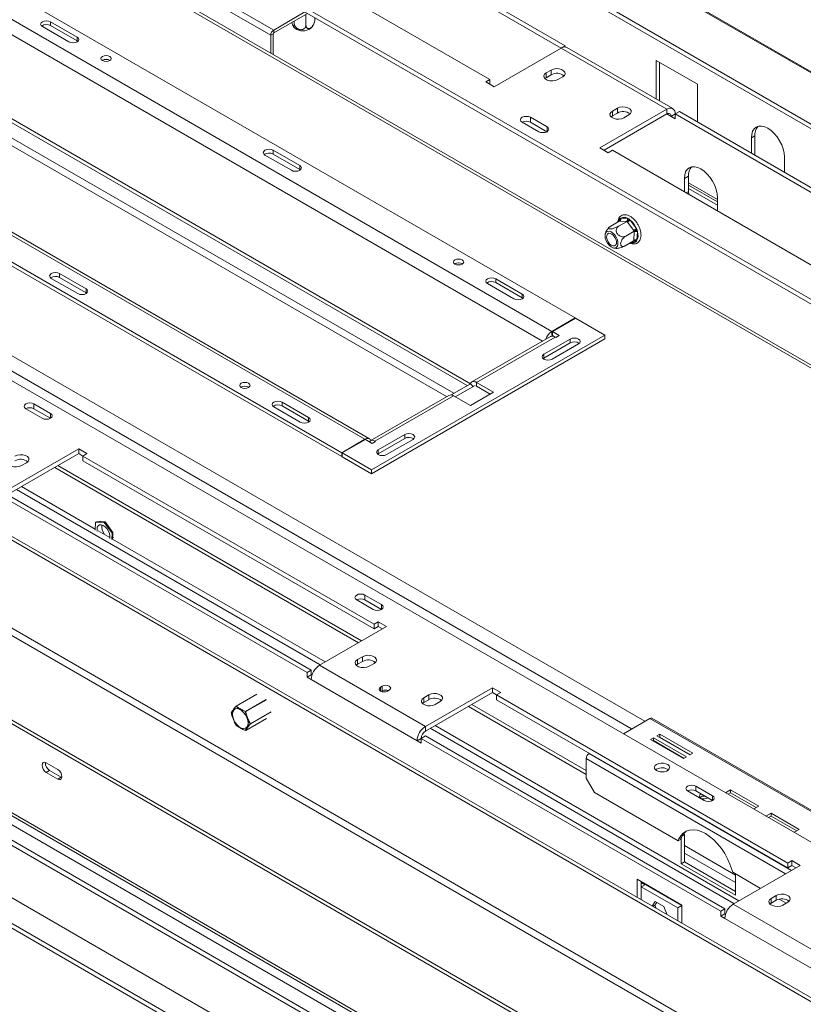
# Paper-space layout 'Sheet2' of a CAD drawing. Units: millimetres. Extents: x 87 to 3616, y 151 to 3127.
# Drawn here: x 791 to 1125, y 1142 to 1563 of the extents above; entities that cross this region are included whole.
import ezdxf

# ---------------------------------------------------------------- set-up
doc = ezdxf.new("R2010")
doc.units = ezdxf.units.MM

psp = doc.layouts.new('Sheet2')

# ---------------------------------------------------------------- linework, layer by layer
at = {"color": 7, "linetype": 'Continuous', "lineweight": 15, "ltscale": 15}
for p, q in [((702.88, 1786.24), (2154.16, 948.43)), ((2154.9, 948.44), (703.93, 1786.06)), ((2134.87, 935.72), (669.73, 1781.52)), ((2135.23, 937.51), (670.1, 1783.31)), ((1241.75, 1350.36), (633.89, 1701.26)), ((1296.68, 1346.68), (796.77, 1635.27)), ((1290.96, 1347.95), (796.77, 1633.23)), ((894, 1624.86), (1021.99, 1550.98)), ((895.77, 1625.89), (1023.75, 1552)), ((867.13, 1609.35), (991.58, 1537.51)), ((897.92, 1556.47), (815.16, 1604.25)), ((899.2, 1558.67), (816.43, 1606.45)), ((1027.99, 1435.67), (786.17, 1575.26)), ((1018.09, 1429.95), (776.27, 1569.55)), ((899.2, 1558.67), (912.56, 1566.39)), ((899.2, 1557.45), (913.62, 1565.78)), ((912.98, 1565.03), (912.98, 1560.86)), ((273.09, 1560.74), (1762.96, 700.65)), ((815.2, 1555.69), (803.89, 1562.22)), ((803.89, 1560.59), (803.89, 1562.22)), ((907.92, 1562.49), (907.92, 1561.68)), ((916.74, 1563.98), (916.74, 1562.98)), ((271.67, 1559.92), (1761.55, 699.84)), ((811.66, 1553.65), (800.35, 1560.18)), ((815.2, 1554.06), (803.89, 1560.59)), ((898.98, 1557.08), (897.92, 1556.47)), ((898.98, 1548.23), (898.98, 1557.08)), ((899.2, 1557.45), (899.2, 1558.67)), ((815.2, 1554.06), (815.2, 1555.69)), ((815.2, 1554.06), (815.49, 1553.85)), ((897.92, 1548.84), (897.92, 1556.47)), ((1801.92, 754.98), (424.48, 1550.16)), ((1803.34, 755.8), (425.89, 1550.98)), ((993.35, 1534.45), (1021.99, 1550.98)), ((1067.24, 1524.86), (1021.99, 1550.98)), ((1022.03, 1551.01), (1023.75, 1552)), ((1023.75, 1552), (1023.75, 1551.45)), ((1069.74, 1525.1), (1024.49, 1551.23)), ((826.02, 1545.77), (825.89, 1545.69)), ((1062.64, 1545.71), (1080.32, 1535.51)), ((1062.64, 1529.2), (1062.64, 1545.71)), ((1064.06, 1544.9), (1064.06, 1528.38)), ((1017.74, 1541.59), (1015.62, 1540.37)), ((1015.62, 1538.33), (1015.62, 1540.37)), ((1017.74, 1539.55), (1017.74, 1541.59)), ((991.58, 1537.51), (989.81, 1536.49)), ((989.81, 1536.49), (993.35, 1534.45)), ((991.58, 1535.47), (991.58, 1537.51)), ((1015.62, 1538.33), (1015.08, 1537.92)), ((1017.74, 1539.55), (1015.62, 1538.33)), ((1020.57, 1537.51), (1022.69, 1538.73)), ((1080.32, 1535.51), (1080.32, 1519.34)), ((770.61, 1528.73), (981.88, 1406.76)), ((772.02, 1529.54), (983.3, 1407.58)), ((938.19, 1383.82), (696.37, 1523.42)), ((940.19, 1384.02), (698.37, 1523.62)), ((1067.24, 1524.86), (1038.6, 1508.32)), ((1046.03, 1525.26), (1043.91, 1524.04)), ((1043.91, 1522), (1043.91, 1524.04)), ((1046.03, 1523.22), (1043.91, 1522)), ((1046.03, 1523.22), (1046.03, 1525.26)), ((1067.24, 1524.86), (1067.24, 1522.81)), ((1070.87, 1522.87), (1070.77, 1522.92)), ((1070.78, 1522.81), (1072.54, 1523.83)), ((1072.54, 1523.83), (1200.53, 1449.95)), ((595.95, 1519.34), (1719.55, 870.71)), ((1005.37, 1519.34), (1012.44, 1515.26)), ((1015.98, 1517.3), (1008.9, 1521.39)), ((1008.9, 1519.34), (1008.9, 1521.39)), ((1015.97, 1515.26), (1008.9, 1519.34)), ((1067.24, 1522.81), (1040.37, 1507.3)), ((1043.91, 1522), (1043.36, 1521.59)), ((1048.86, 1521.18), (1050.98, 1522.41)), ((1070.78, 1522.81), (1069.01, 1521.79)), ((1070.78, 1520.77), (1069.01, 1521.79)), ((1070.78, 1520.77), (1070.78, 1522.81)), ((1070.78, 1522.81), (1198.76, 1448.93)), ((1805.46, 715.38), (420.94, 1514.64)), ((686.47, 1517.71), (928.29, 1378.11)), ((686.47, 1516.07), (928.29, 1376.48)), ((419.53, 1512.19), (1804.05, 712.93)), ((1103.3, 1512.6), (1104.72, 1513.42)), ((1103.3, 1512.6), (1103.3, 1506.08)), ((1104.72, 1505.26), (1104.72, 1513.42)), ((278.82, 1506.08), (1718.49, 674.97)), ((898.98, 1507.32), (910.3, 1500.79)), ((898.98, 1505.69), (898.98, 1507.32)), ((1038.6, 1508.32), (1042.14, 1506.28)), ((1042.14, 1506.28), (1043.91, 1507.3)), ((1043.91, 1507.3), (1168.36, 1435.46)), ((276.91, 1504.97), (1716.58, 673.87)), ((304.56, 1502.97), (1728.67, 680.85)), ((895.45, 1505.28), (906.76, 1498.75)), ((898.98, 1505.69), (910.3, 1499.16)), ((1117.45, 1497.91), (1117.45, 1504.44)), ((307.38, 1499.99), (1727.5, 680.17)), ((910.3, 1499.16), (910.3, 1500.79)), ((910.59, 1498.95), (910.3, 1499.16)), ((1081.67, 1499.38), (1081.8, 1499.3)), ((1074.67, 1495.26), (1076.43, 1496.28)), ((1074.67, 1489.55), (1074.67, 1495.26)), ((1076.43, 1489.74), (1076.43, 1496.28)), ((1076.43, 1492.4), (1088.81, 1485.26)), ((1076.43, 1490.97), (1088.81, 1483.82)), ((1076.51, 1488.48), (1076.43, 1489.74)), ((323.36, 1486.89), (1724.14, 678.23)), ((1088.81, 1487.09), (1088.81, 1481.38)), ((1046.84, 1476.99), (1043.23, 1474.9)), ((1050.19, 1476.93), (1046.58, 1474.85)), ((1046.82, 1477.59), (1047.02, 1478.14)), ((1047.06, 1476.98), (1046.84, 1476.99)), ((1047.02, 1478.14), (1047.46, 1478.3)), ((1049.96, 1476.93), (1047.06, 1476.98)), ((1047.46, 1478.3), (1050.36, 1478.26)), ((1050.19, 1476.93), (1049.96, 1476.93)), ((1050.39, 1476.65), (1050.19, 1476.93)), ((1050.36, 1478.26), (1050.95, 1478.07)), ((1053.05, 1473.03), (1050.39, 1476.65)), ((1050.95, 1478.07), (1051.49, 1477.51)), ((1051.49, 1477.51), (1054.16, 1473.88)), ((1042.53, 1474.4), (1042.18, 1474.05)), ((1053.26, 1472.75), (1049.65, 1470.67)), ((1053.01, 1468.9), (1053.24, 1472.48)), ((1053.26, 1472.75), (1053.05, 1473.03)), ((1053.24, 1472.48), (1053.26, 1472.75)), ((1054.16, 1473.88), (1054.57, 1473.16)), ((1054.65, 1472.42), (1054.42, 1468.84)), ((1054.57, 1473.16), (1054.65, 1472.42)), ((296.35, 1471.29), (1697.13, 662.64)), ((1053, 1468.63), (1049.39, 1466.54)), ((1053, 1468.63), (1053.01, 1468.9)), ((1054.25, 1468.31), (1053.79, 1468.12)), ((1054.42, 1468.84), (1054.25, 1468.31)), ((976.62, 1458.83), (976.49, 1458.75)), ((307.45, 1454.02), (1687.73, 657.21)), ((307.45, 1451.98), (1687.73, 655.17)), ((815.48, 1446.05), (804.16, 1452.58)), ((819.01, 1448.09), (807.7, 1454.62)), ((807.7, 1452.99), (807.7, 1454.62)), ((819.01, 1446.46), (807.7, 1452.99)), ((994.08, 1452.42), (1005.4, 1445.89)), ((994.08, 1450.79), (994.08, 1452.42)), ((819.01, 1446.46), (819.01, 1448.09)), ((990.55, 1450.38), (1001.86, 1443.85)), ((994.08, 1450.79), (1005.4, 1444.26)), ((819.3, 1446.25), (819.01, 1446.46)), ((1005.4, 1444.26), (1005.4, 1445.89)), ((1005.69, 1444.05), (1005.4, 1444.26)), ((1018.09, 1429.95), (1027.99, 1435.67)), ((1028.2, 1435.54), (1018.3, 1429.83)), ((1027.99, 1435.67), (1027.99, 1435.42)), ((1040.72, 1428.31), (1028.2, 1435.54)), ((941.02, 1370.76), (1040.72, 1428.31)), ((941.02, 1369.12), (1040.72, 1426.68)), ((1017.51, 1427.7), (983.92, 1408.31)), ((1019.51, 1427.5), (985.92, 1408.11)), ((1014.6, 1420.13), (1025.91, 1426.66)), ((1017.64, 1427.76), (1017.38, 1427.91)), ((1018.09, 1428.32), (1018.09, 1429.95)), ((1018.09, 1428.32), (1018.3, 1428.44)), ((1018.3, 1429.83), (1021.14, 1428.19)), ((1018.3, 1428.2), (1018.3, 1429.83)), ((1018.3, 1428.2), (1019.47, 1427.52)), ((1019.72, 1427.37), (1019.51, 1427.5)), ((1021.14, 1428.19), (1019.72, 1427.37)), ((1025.91, 1425.03), (1025.91, 1426.66)), ((1040.72, 1426.68), (1040.72, 1428.31)), ((1014.6, 1418.5), (1025.91, 1425.03)), ((1018.13, 1418.09), (1029.45, 1424.62)), ((1014.6, 1418.5), (1014.3, 1418.29)), ((1014.6, 1418.5), (1014.6, 1420.13)), ((974.96, 1402.77), (983.3, 1407.58)), ((976.73, 1401.98), (985.22, 1406.88)), ((983.3, 1407.58), (984.41, 1406.42)), ((993.14, 1403.94), (985.92, 1408.11)), ((985.92, 1408.11), (985.92, 1406.47)), ((991.72, 1403.13), (985.92, 1406.47)), ((974.02, 1402.59), (940.44, 1383.2)), ((976.02, 1402.39), (942.44, 1383)), ((983.24, 1398.23), (976.02, 1402.39)), ((983.24, 1398.23), (993.14, 1403.94)), ((793.24, 1396.88), (800.31, 1392.8)), ((803.84, 1394.84), (796.77, 1398.92)), ((796.77, 1396.88), (796.77, 1398.92)), ((803.84, 1392.8), (796.77, 1396.88)), ((910.57, 1391.15), (899.26, 1397.68)), ((914.11, 1393.19), (902.8, 1399.72)), ((902.8, 1398.09), (902.8, 1399.72)), ((914.11, 1391.56), (902.8, 1398.09)), ((914.11, 1391.56), (914.11, 1393.19)), ((914.4, 1391.35), (914.11, 1391.56)), ((943.89, 1379.31), (955.2, 1385.84)), ((943.89, 1377.68), (955.2, 1384.21)), ((955.2, 1384.21), (955.2, 1385.84)), ((928.29, 1378.11), (938.19, 1383.82)), ((938.4, 1383.7), (928.5, 1377.99)), ((941.23, 1382.06), (938.4, 1383.7)), ((942.65, 1382.88), (941.23, 1382.06)), ((942.44, 1383), (942.65, 1382.88)), ((947.42, 1377.27), (958.73, 1383.8)), ((815.86, 1379.74), (787.23, 1363.21)), ((815.86, 1377.7), (787.23, 1361.17)), ((819.4, 1377.7), (815.86, 1379.74)), ((815.86, 1377.7), (815.86, 1379.74)), ((817.63, 1376.68), (815.86, 1377.7)), ((817.63, 1376.68), (819.4, 1377.7)), ((942.08, 1304.83), (817.63, 1376.68)), ((817.63, 1374.64), (817.63, 1376.68)), ((928.29, 1378.11), (928.29, 1376.48)), ((928.29, 1376.48), (928.5, 1376.6)), ((928.5, 1377.99), (941.02, 1370.76)), ((928.5, 1376.35), (928.5, 1377.99)), ((928.5, 1376.35), (941.02, 1369.12)), ((943.89, 1377.68), (943.59, 1377.47)), ((943.89, 1377.68), (943.89, 1379.31)), ((791.47, 1372.6), (793.59, 1373.82)), ((805.61, 1371.78), (935.36, 1296.87)), ((936.78, 1297.69), (807.02, 1372.59)), ((942.08, 1302.79), (817.63, 1374.64)), ((941.02, 1369.12), (941.02, 1370.76)), ((822.9, 1345.46), (791.47, 1363.61)), ((915.21, 1285.24), (787.23, 1359.12)), ((919.1, 1287.48), (789.34, 1362.39)), ((913.44, 1284.22), (785.46, 1358.1)), ((823.09, 1348.41), (822.88, 1345.07)), ((823.09, 1348.41), (823.44, 1348.61)), ((826.76, 1348.35), (823.09, 1348.41)), ((827.12, 1348.55), (823.44, 1348.61)), ((824.81, 1348.59), (824.97, 1348.8)), ((824.97, 1348.8), (825.36, 1348.58)), ((826.76, 1348.35), (827.12, 1348.55)), ((830.14, 1343.75), (826.76, 1348.35)), ((830.5, 1343.96), (827.12, 1348.55)), ((828.38, 1346.83), (828.68, 1346.66)), ((828.68, 1346.66), (828.88, 1346.16)), ((829.21, 1341.83), (824.16, 1344.74)), ((829.96, 1340.98), (830.14, 1343.75)), ((830.14, 1343.75), (830.5, 1343.96)), ((830.32, 1341.18), (830.5, 1343.96)), ((830.39, 1342.26), (830.54, 1341.87)), ((921.22, 1288.71), (830.32, 1341.18)), ((830.54, 1341.87), (830.34, 1341.59)), ((945.26, 1313.2), (938.19, 1317.28)), ((938.19, 1315.24), (938.19, 1317.28)), ((934.66, 1315.24), (941.73, 1311.16)), ((945.26, 1311.16), (938.19, 1315.24)), ((943.85, 1305.85), (942.08, 1304.83)), ((942.08, 1304.83), (942.08, 1302.79)), ((947.39, 1303.81), (943.85, 1305.85)), ((943.85, 1303.81), (943.85, 1305.85)), ((918.75, 1287.28), (947.39, 1303.81)), ((943.85, 1303.81), (942.08, 1302.79)), ((945.62, 1302.79), (943.85, 1303.81)), ((918.75, 1287.28), (964, 1261.16)), ((935.01, 1287.69), (934.47, 1287.28)), ((937.13, 1290.95), (935.01, 1289.73)), ((935.01, 1287.69), (935.01, 1289.73)), ((937.13, 1288.91), (935.01, 1287.69)), ((937.13, 1288.91), (937.13, 1290.95)), ((939.96, 1286.87), (942.08, 1288.1)), ((915.21, 1285.24), (913.44, 1284.22)), ((913.44, 1282.18), (913.44, 1284.22)), ((915.21, 1283.2), (913.44, 1282.18)), ((915.21, 1283.2), (915.21, 1285.24)), ((915.53, 1283.02), (915.21, 1283.2)), ((913.44, 1282.18), (915.21, 1281.16)), ((915.21, 1281.16), (960.47, 1255.03)), ((891.95, 1274.97), (883.12, 1269.87)), ((945.59, 1278.37), (944.89, 1277.96)), ((945.59, 1276.33), (945.2, 1276.1)), ((945.59, 1276.33), (945.59, 1278.37)), ((947.86, 1276.25), (948.56, 1276.65)), ((992.64, 1277.69), (964, 1261.16)), ((992.64, 1275.65), (964, 1259.11)), ((996.18, 1275.65), (992.64, 1277.69)), ((992.64, 1275.65), (992.64, 1277.69)), ((994.41, 1274.63), (992.64, 1275.65)), ((994.41, 1274.63), (996.18, 1275.65)), ((963.3, 1271.36), (962.75, 1270.95)), ((965.42, 1274.63), (963.3, 1273.4)), ((963.3, 1271.36), (963.3, 1273.4)), ((965.42, 1272.58), (963.3, 1271.36)), ((965.42, 1272.58), (965.42, 1274.63)), ((968.25, 1270.54), (970.37, 1271.77)), ((1032.7, 1242.31), (983.8, 1270.54)), ((1118.86, 1202.78), (994.41, 1274.63)), ((994.41, 1272.58), (994.41, 1274.63)), ((1118.86, 1200.74), (994.41, 1272.58)), ((982.39, 1269.73), (1032.7, 1240.68)), ((887.22, 1259.39), (896.05, 1264.48)), ((1059.92, 1264.56), (1048.61, 1258.03)), ((1059.92, 1264.56), (1142.69, 1216.78)), ((1143.59, 1216.87), (1060.82, 1264.65)), ((883.09, 1261.73), (883.09, 1261.72)), ((964, 1261.16), (964, 1259.11)), ((1095.87, 1185.43), (966.12, 1260.34)), ((1098, 1186.66), (968.24, 1261.56)), ((1064.16, 1257.84), (1062.89, 1257.11)), ((1078.31, 1249.68), (1064.16, 1257.84)), ((1064.16, 1256.62), (1064.16, 1257.84)), ((962.24, 1256.05), (960.47, 1255.03)), ((960.47, 1255.03), (962.24, 1254.01)), ((964, 1257.07), (962.24, 1256.05)), ((962.24, 1256.05), (962.24, 1254.01)), ((1090.22, 1182.17), (962.24, 1256.05)), ((1091.99, 1183.19), (964, 1257.07)), ((1061.48, 1256.29), (1060.2, 1255.56)), ((1060.2, 1255.56), (1074.35, 1247.39)), ((1061.48, 1255.07), (1061.26, 1254.95)), ((1075.62, 1248.13), (1061.48, 1256.29)), ((1061.48, 1255.07), (1061.48, 1256.29)), ((1074.56, 1247.52), (1061.48, 1255.07)), ((1062.89, 1257.11), (1077.03, 1248.95)), ((1064.16, 1256.62), (1063.95, 1256.5)), ((1077.24, 1249.07), (1064.16, 1256.62)), ((1034.11, 1249.66), (1033.97, 1249.58)), ((1077.03, 1248.95), (1078.31, 1249.68)), ((806.95, 1242.75), (802, 1245.6)), ((1032.7, 1247.38), (1032.7, 1239.05)), ((1074.35, 1247.39), (1075.62, 1248.13)), ((803.42, 1242.34), (802, 1241.52)), ((802, 1241.52), (806.95, 1238.66)), ((803.42, 1242.34), (808.37, 1239.48)), ((1062.82, 1242.89), (1062.39, 1242.58)), ((808.37, 1239.48), (806.95, 1238.66)), ((808.37, 1239.48), (808.69, 1239.33)), ((1032.7, 1239.05), (1036.23, 1232.93)), ((1036.23, 1232.93), (1071.98, 1212.29)), ((1076.08, 1233.6), (1083.15, 1229.52)), ((1086.69, 1231.56), (1079.61, 1235.64)), ((1079.61, 1233.6), (1079.61, 1235.64)), ((1086.69, 1229.52), (1079.61, 1233.6)), ((1094.43, 1234.07), (1092.28, 1232.82)), ((1094.43, 1232.84), (1093.34, 1232.21)), ((1106.45, 1227.13), (1094.43, 1234.07)), ((1094.43, 1232.84), (1094.43, 1234.07)), ((1105.39, 1226.52), (1094.43, 1232.84)), ((1086.62, 1229.56), (1086.14, 1229.28)), ((1104.3, 1225.88), (1106.45, 1227.13)), ((1111.71, 1224.09), (1109.55, 1222.85)), ((1111.71, 1222.87), (1110.61, 1222.24)), ((1123.73, 1217.16), (1111.71, 1224.09)), ((1111.71, 1222.87), (1111.71, 1224.09)), ((1122.67, 1216.54), (1111.71, 1222.87)), ((1121.57, 1215.91), (1123.73, 1217.16)), ((1072.32, 1213.07), (1071.98, 1212.29)), ((1071.98, 1212.29), (1073.04, 1212.9)), ((1072.32, 1213.07), (1073.38, 1213.68)), ((1073.38, 1213.68), (1073.04, 1212.9)), ((1073.25, 1213.39), (1073.25, 1202.49)), ((1074.67, 1214.82), (1073.65, 1214.23)), ((1074.37, 1215.34), (1074.67, 1214.82)), ((1074.67, 1214.82), (1074.67, 1203.31)), ((1073.25, 1202.49), (1074.67, 1203.31)), ((1074.67, 1203.31), (1096.59, 1190.65)), ((1120.63, 1203.8), (1118.86, 1202.78)), ((1124.16, 1201.76), (1120.63, 1203.8)), ((1120.63, 1201.76), (1120.63, 1203.8)), ((1073.25, 1202.49), (1096.59, 1189.02)), ((1095.31, 1198.82), (1094.97, 1199.99)), ((1095.52, 1185.23), (1124.16, 1201.76)), ((1118.86, 1202.78), (1118.86, 1200.74)), ((1120.63, 1201.76), (1118.86, 1200.74)), ((1122.39, 1200.74), (1120.63, 1201.76)), ((1073.6, 1184.82), (1054.51, 1195.84)), ((1054.51, 1195.84), (1054.51, 1188.08)), ((1056.28, 1194.82), (1056.28, 1192.57)), ((1095.31, 1198.82), (1107.19, 1191.96)), ((1096.59, 1189.02), (1096.59, 1198.09)), ((1057.87, 1193.49), (1056.28, 1194.41)), ((1056.28, 1192.57), (1058.05, 1193.59)), ((1056.28, 1192.57), (1056.28, 1187.06)), ((1071.84, 1183.59), (1056.28, 1192.57)), ((1073.6, 1184.61), (1058.05, 1193.59)), ((1062.2, 1186.34), (1060.85, 1184.42)), ((1065.92, 1184.19), (1062.2, 1186.34)), ((1113.91, 1188.9), (1111.79, 1187.68)), ((1111.79, 1185.64), (1111.79, 1187.68)), ((1113.91, 1186.86), (1111.79, 1185.64)), ((1113.91, 1186.86), (1113.91, 1188.9)), ((1115.21, 1187.34), (1118.15, 1185.64)), ((1062.11, 1184.72), (1061.23, 1184.21)), ((1062.95, 1185.91), (1062.11, 1184.72)), ((1062.11, 1184.72), (1062.62, 1183.4)), ((1067.26, 1180.72), (1065.92, 1184.19)), ((1071.84, 1183.59), (1073.6, 1184.61)), ((1071.84, 1178.08), (1071.84, 1183.59)), ((1073.6, 1177.06), (1073.6, 1184.82)), ((1091.99, 1183.19), (1090.22, 1182.17)), ((1090.22, 1180.13), (1090.22, 1182.17)), ((1091.99, 1181.15), (1091.99, 1183.19)), ((1095.52, 1185.23), (1140.78, 1159.1)), ((1111.79, 1185.64), (1111.24, 1185.23)), ((1116.74, 1184.82), (1118.86, 1186.05)), ((1091.99, 1181.15), (1090.22, 1180.13)), ((1090.22, 1180.13), (1091.99, 1179.11)), ((1091.99, 1181.15), (1092.3, 1180.97)), ((1091.99, 1179.11), (1137.24, 1152.98))]:
    psp.add_line(p, q, dxfattribs=at)
at = {"color": 8, "linetype": 'Continuous', "lineweight": 15, "ltscale": 15}
for p, q in [((632.72, 1700.59), (1239.76, 1350.15)), ((1014.1, 1425.72), (773.44, 1564.65)), ((769.19, 1519.74), (973.08, 1402.05)), ((976.22, 1403.49), (770.61, 1522.19)), ((1069.01, 1521.79), (1067.24, 1522.81)), ((1015.98, 1515.26), (1015.98, 1517.3)), ((1076.43, 1493.42), (1088.81, 1486.28)), ((1075.38, 1489.13), (1076.43, 1489.74)), ((1046.78, 1476.95), (1046.82, 1477.59)), ((1053.79, 1468.12), (1052.17, 1468.15)), ((726.1, 1454.83), (1057.8, 1263.34)), ((726.1, 1448.29), (1052.14, 1260.07)), ((803.84, 1392.8), (803.84, 1394.84)), ((938.19, 1383.58), (938.19, 1383.82)), ((942.44, 1382.76), (942.44, 1383)), ((945.26, 1311.16), (945.26, 1313.2)), ((892, 1274.96), (883.17, 1269.87)), ((944.89, 1276.25), (944.89, 1277.96)), ((887.17, 1267.56), (896, 1272.65)), ((896.06, 1272.58), (887.24, 1267.48)), ((889.24, 1262.32), (898.06, 1267.42)), ((898.06, 1267.34), (889.24, 1262.24)), ((887.24, 1259.4), (896.06, 1264.49)), ((1033.97, 1249.58), (1120.49, 1199.64)), ((1032.7, 1247.38), (1117.94, 1198.17)), ((1086.69, 1229.52), (1086.69, 1231.56)), ((1074.67, 1210.33), (1096.59, 1197.67)), ((1074.67, 1207.06), (1096.59, 1194.41))]:
    psp.add_line(p, q, dxfattribs=at)
at = {"color": 7, "linetype": 'Continuous', "lineweight": 15, "ltscale": 15, "flags": 128}
for points in [[(800.35, 1560.18), (799.81, 1560.65), (799.62, 1561.2), (799.81, 1561.75), (800.35, 1562.22), (801.16, 1562.53), (802.12, 1562.64), (803.07, 1562.53), (803.89, 1562.22)], [(815.2, 1555.69), (815.74, 1555.22), (815.93, 1554.67), (815.74, 1554.12), (815.2, 1553.65), (814.39, 1553.34), (813.43, 1553.23), (812.47, 1553.34), (811.66, 1553.65)], [(829.13, 1545.61), (828.42, 1545.33), (827.57, 1545.24), (826.73, 1545.33), (826.02, 1545.61), (825.54, 1546.02), (825.37, 1546.51), (825.54, 1546.99), (826.02, 1547.4), (826.73, 1547.68), (827.57, 1547.78), (828.42, 1547.68), (829.13, 1547.4), (829.61, 1546.99), (829.77, 1546.51), (829.61, 1546.02), (829.13, 1545.61)], [(1015.62, 1540.37), (1014.92, 1539.79), (1014.61, 1539.11), (1014.72, 1538.42), (1015.23, 1537.78), (1016.09, 1537.28), (1017.19, 1536.99), (1018.4, 1536.93), (1019.58, 1537.11), (1020.57, 1537.51)], [(1022.69, 1538.73), (1023.39, 1539.31), (1023.7, 1539.99), (1023.6, 1540.69), (1023.08, 1541.32), (1022.23, 1541.82), (1021.12, 1542.11), (1019.91, 1542.18), (1018.74, 1541.99), (1017.74, 1541.59)], [(1043.91, 1524.04), (1043.21, 1523.46), (1042.89, 1522.79), (1043, 1522.09), (1043.51, 1521.45), (1044.37, 1520.96), (1045.47, 1520.66), (1046.69, 1520.6), (1047.86, 1520.78), (1048.86, 1521.18)], [(1050.98, 1522.41), (1051.67, 1522.98), (1051.99, 1523.66), (1051.88, 1524.36), (1051.37, 1524.99), (1050.51, 1525.49), (1049.41, 1525.79), (1048.2, 1525.85), (1047.02, 1525.67), (1046.03, 1525.26)], [(1008.9, 1521.39), (1008.09, 1521.7), (1007.14, 1521.81), (1006.18, 1521.7), (1005.37, 1521.39), (1004.83, 1520.92), (1004.64, 1520.37), (1004.83, 1519.81), (1005.37, 1519.34)], [(1012.44, 1515.26), (1013.25, 1514.95), (1014.21, 1514.84), (1015.16, 1514.95), (1015.98, 1515.26), (1016.52, 1515.73), (1016.71, 1516.28), (1016.52, 1516.84), (1015.98, 1517.3)], [(1117.45, 1504.44), (1117.31, 1506.11), (1116.91, 1507.88), (1116.25, 1509.67), (1115.37, 1511.41), (1114.3, 1513.04), (1113.08, 1514.5), (1111.75, 1515.73), (1110.37, 1516.69), (1108.99, 1517.33), (1107.67, 1517.63), (1106.45, 1517.58), (1105.37, 1517.18), (1104.49, 1516.45), (1103.84, 1515.42), (1103.44, 1514.12), (1103.3, 1512.6)], [(895.45, 1505.28), (894.91, 1505.75), (894.72, 1506.3), (894.91, 1506.85), (895.45, 1507.32), (896.26, 1507.63), (897.22, 1507.74), (898.17, 1507.63), (898.98, 1507.32)], [(906.76, 1498.75), (907.57, 1498.44), (908.53, 1498.33), (909.49, 1498.44), (910.3, 1498.75), (910.84, 1499.22), (911.03, 1499.77), (910.84, 1500.32), (910.3, 1500.79)], [(1074.67, 1495.26), (1074.8, 1496.77), (1075.2, 1498.07), (1075.86, 1499.1), (1076.74, 1499.83), (1077.81, 1500.23), (1079.03, 1500.28), (1080.36, 1499.98), (1081.74, 1499.34), (1083.12, 1498.39), (1084.44, 1497.16), (1085.66, 1495.7), (1086.74, 1494.06), (1087.62, 1492.32), (1088.27, 1490.53), (1088.67, 1488.76), (1088.81, 1487.09)], [(1041.25, 1472.27), (1040.89, 1471.61), (1040.77, 1470.73), (1040.89, 1469.71), (1041.26, 1468.64), (1041.82, 1467.61), (1042.54, 1466.71), (1043.35, 1466.04), (1044.18, 1465.63), (1044.95, 1465.54), (1045.6, 1465.77), (1046.07, 1466.29), (1046.31, 1467.07), (1046.31, 1468.03), (1046.06, 1469.09), (1045.59, 1470.15), (1044.94, 1471.12), (1044.16, 1471.92), (1043.34, 1472.46), (1042.53, 1472.71), (1041.81, 1472.65), (1041.25, 1472.27)], [(1045.31, 1466.74), (1044.8, 1466.43), (1044.13, 1466.44), (1043.4, 1466.78), (1042.69, 1467.39), (1042.08, 1468.22), (1041.64, 1469.16), (1041.44, 1470.1), (1041.49, 1470.92), (1041.8, 1471.52), (1042.31, 1471.83), (1042.97, 1471.82), (1043.7, 1471.49), (1044.42, 1470.87), (1045.03, 1470.04), (1045.46, 1469.1), (1045.66, 1468.16), (1045.61, 1467.35), (1045.31, 1466.74)], [(976.62, 1460.46), (976.14, 1460.05), (975.97, 1459.57), (976.14, 1459.08), (976.62, 1458.67), (977.33, 1458.39), (978.17, 1458.3), (979.02, 1458.39), (979.73, 1458.67), (980.21, 1459.08), (980.37, 1459.57), (980.21, 1460.05), (979.73, 1460.46), (979.02, 1460.74), (978.17, 1460.84), (977.33, 1460.74), (976.62, 1460.46)], [(804.16, 1452.58), (803.62, 1453.05), (803.43, 1453.6), (803.62, 1454.15), (804.16, 1454.62), (804.97, 1454.94), (805.93, 1455.05), (806.89, 1454.94), (807.7, 1454.62)], [(994.08, 1452.42), (993.27, 1452.74), (992.32, 1452.84), (991.36, 1452.74), (990.55, 1452.42), (990.01, 1451.95), (989.82, 1451.4), (990.01, 1450.85), (990.55, 1450.38)], [(815.48, 1446.05), (816.29, 1445.74), (817.24, 1445.63), (818.2, 1445.74), (819.01, 1446.05), (819.55, 1446.52), (819.74, 1447.07), (819.55, 1447.62), (819.01, 1448.09)], [(1001.86, 1443.85), (1002.67, 1443.54), (1003.63, 1443.43), (1004.59, 1443.54), (1005.4, 1443.85), (1005.94, 1444.32), (1006.13, 1444.87), (1005.94, 1445.42), (1005.4, 1445.89)], [(1017.38, 1427.69), (1017.3, 1427.59), (1017.29, 1427.57)], [(1029.45, 1424.62), (1029.99, 1425.09), (1030.18, 1425.64), (1029.99, 1426.19), (1029.45, 1426.66), (1028.63, 1426.97), (1027.68, 1427.08), (1026.72, 1426.97), (1025.91, 1426.66)], [(1014.6, 1420.13), (1014.05, 1419.66), (1013.86, 1419.11), (1014.05, 1418.56), (1014.6, 1418.09), (1015.41, 1417.78), (1016.36, 1417.67), (1017.32, 1417.78), (1018.13, 1418.09)], [(885.33, 1407.76), (884.85, 1407.35), (884.69, 1406.87), (884.85, 1406.38), (885.33, 1405.97), (886.04, 1405.69), (886.89, 1405.6), (887.73, 1405.69), (888.44, 1405.97), (888.92, 1406.38), (889.09, 1406.87), (888.92, 1407.35), (888.44, 1407.76), (887.73, 1408.04), (886.89, 1408.14), (886.04, 1408.04), (885.33, 1407.76)], [(985.92, 1408.11), (985.51, 1408.31), (985.1, 1408.44), (984.71, 1408.49), (984.34, 1408.46), (984.01, 1408.35), (983.73, 1408.17), (983.49, 1407.91), (983.3, 1407.58)], [(796.77, 1398.92), (795.96, 1399.24), (795, 1399.35), (794.05, 1399.24), (793.24, 1398.92), (792.69, 1398.46), (792.5, 1397.9), (792.69, 1397.35), (793.24, 1396.88)], [(902.8, 1399.72), (901.98, 1400.04), (901.03, 1400.15), (900.07, 1400.04), (899.26, 1399.72), (898.72, 1399.25), (898.53, 1398.7), (898.72, 1398.15), (899.26, 1397.68)], [(800.31, 1392.8), (801.12, 1392.49), (802.08, 1392.38), (803.03, 1392.49), (803.84, 1392.8), (804.39, 1393.27), (804.58, 1393.82), (804.39, 1394.37), (803.84, 1394.84)], [(910.57, 1391.15), (911.38, 1390.84), (912.34, 1390.73), (913.3, 1390.84), (914.11, 1391.15), (914.65, 1391.62), (914.84, 1392.17), (914.65, 1392.72), (914.11, 1393.19)], [(958.73, 1383.8), (959.28, 1384.27), (959.47, 1384.82), (959.28, 1385.37), (958.73, 1385.84), (957.92, 1386.15), (956.97, 1386.26), (956.01, 1386.15), (955.2, 1385.84)], [(793.59, 1373.82), (794.29, 1374.39), (794.6, 1375.07), (794.5, 1375.77), (793.98, 1376.41), (793.12, 1376.9), (792.02, 1377.2), (790.81, 1377.26), (789.64, 1377.08), (788.64, 1376.68)], [(943.89, 1379.31), (943.34, 1378.84), (943.15, 1378.29), (943.34, 1377.74), (943.89, 1377.27), (944.7, 1376.95), (945.65, 1376.85), (946.61, 1376.95), (947.42, 1377.27)], [(786.52, 1375.45), (785.82, 1374.88), (785.51, 1374.2), (785.61, 1373.5), (786.13, 1372.86), (786.99, 1372.37), (788.09, 1372.07), (789.3, 1372.01), (790.47, 1372.19), (791.47, 1372.6)], [(828.02, 1345.56), (827.24, 1346.43), (826.38, 1347.05), (825.53, 1347.35), (824.78, 1347.3), (824.19, 1346.92), (823.82, 1346.22), (823.71, 1345.3), (823.81, 1344.53)], [(938.19, 1317.28), (937.38, 1317.6), (936.43, 1317.71), (935.47, 1317.6), (934.66, 1317.28), (934.12, 1316.82), (933.93, 1316.26), (934.12, 1315.71), (934.66, 1315.24)], [(941.73, 1311.16), (942.54, 1310.85), (943.5, 1310.74), (944.45, 1310.85), (945.26, 1311.16), (945.81, 1311.63), (946, 1312.18), (945.81, 1312.73), (945.26, 1313.2)], [(942.08, 1288.1), (942.78, 1288.67), (943.09, 1289.35), (942.99, 1290.05), (942.47, 1290.68), (941.62, 1291.18), (940.51, 1291.48), (939.3, 1291.54), (938.13, 1291.36), (937.13, 1290.95)], [(935.01, 1289.73), (934.31, 1289.15), (934, 1288.48), (934.11, 1287.78), (934.62, 1287.14), (935.48, 1286.65), (936.58, 1286.35), (937.79, 1286.29), (938.97, 1286.47), (939.96, 1286.87)], [(944.89, 1277.96), (944.43, 1277.57), (944.27, 1277.1), (944.43, 1276.64), (944.89, 1276.25), (945.57, 1275.98), (946.37, 1275.89), (947.18, 1275.98), (947.86, 1276.25)], [(948.56, 1276.65), (949.02, 1277.05), (949.18, 1277.51), (949.02, 1277.97), (948.56, 1278.37), (947.88, 1278.63), (947.08, 1278.72), (946.28, 1278.63), (945.59, 1278.37)], [(970.37, 1271.77), (971.06, 1272.34), (971.38, 1273.02), (971.27, 1273.72), (970.76, 1274.36), (969.9, 1274.85), (968.8, 1275.15), (967.59, 1275.21), (966.41, 1275.03), (965.42, 1274.63)], [(963.3, 1273.4), (962.6, 1272.83), (962.28, 1272.15), (962.39, 1271.45), (962.9, 1270.81), (963.76, 1270.32), (964.86, 1270.02), (966.08, 1269.96), (967.25, 1270.14), (968.25, 1270.54)], [(881.07, 1266.92), (881.08, 1266.92), (881.08, 1266.92)], [(881.62, 1266.39), (881.76, 1267.39), (882.15, 1268.16), (882.76, 1268.62), (883.55, 1268.75), (884.46, 1268.54), (885.4, 1267.99), (886.3, 1267.17), (887.09, 1266.12), (887.71, 1264.94), (888.1, 1263.73), (888.23, 1262.58), (888.1, 1261.58), (887.71, 1260.82), (887.09, 1260.35), (886.3, 1260.22), (885.4, 1260.44), (884.46, 1260.98), (883.55, 1261.81), (882.76, 1262.85), (882.15, 1264.03), (881.76, 1265.24), (881.62, 1266.39)], [(883.09, 1261.72), (883.1, 1261.71), (883.1, 1261.71)], [(802, 1245.6), (801.33, 1245.84), (800.75, 1245.73), (800.37, 1245.29), (800.24, 1244.58), (800.37, 1243.72), (800.75, 1242.84), (801.33, 1242.07), (802, 1241.52)], [(1062.82, 1244.93), (1062.2, 1244.43), (1061.89, 1243.83), (1061.94, 1243.22), (1062.33, 1242.64), (1063.02, 1242.17), (1063.94, 1241.85), (1064.98, 1241.73), (1066.05, 1241.8), (1067.01, 1242.08), (1067.76, 1242.51), (1068.23, 1243.07), (1068.37, 1243.68), (1068.15, 1244.28), (1067.6, 1244.82), (1066.78, 1245.21), (1065.79, 1245.44), (1064.72, 1245.46), (1063.69, 1245.29), (1062.82, 1244.93)], [(806.95, 1238.66), (807.63, 1238.43), (808.2, 1238.54), (808.59, 1238.98), (808.72, 1239.68), (808.59, 1240.54), (808.2, 1241.43), (807.63, 1242.2), (806.95, 1242.75)], [(1064.4, 1241.77), (1064.96, 1241.81), (1065.84, 1241.77)], [(1079.61, 1235.64), (1078.8, 1235.96), (1077.85, 1236.07), (1076.89, 1235.96), (1076.08, 1235.64), (1075.54, 1235.17), (1075.35, 1234.62), (1075.54, 1234.07), (1076.08, 1233.6)], [(1081.81, 1232.33), (1081.71, 1232.28), (1081.26, 1231.89), (1081.1, 1231.42), (1081.26, 1230.96), (1081.71, 1230.57)], [(1083.15, 1229.52), (1083.96, 1229.21), (1084.92, 1229.1), (1085.87, 1229.21), (1086.69, 1229.52), (1087.23, 1229.99), (1087.42, 1230.54), (1087.23, 1231.09), (1086.69, 1231.56)], [(1094.97, 1199.99), (1094.17, 1202.33), (1093.14, 1204.65), (1091.9, 1206.88), (1090.48, 1209), (1088.9, 1210.94), (1087.22, 1212.68), (1085.45, 1214.16), (1083.65, 1215.35), (1081.84, 1216.24), (1080.07, 1216.8), (1078.39, 1217.02), (1076.81, 1216.89), (1075.39, 1216.41), (1074.15, 1215.61), (1073.12, 1214.48), (1072.32, 1213.07)], [(1111.79, 1187.68), (1111.09, 1187.1), (1110.78, 1186.43), (1110.88, 1185.73), (1111.4, 1185.09), (1112.26, 1184.59), (1113.36, 1184.3), (1114.57, 1184.24), (1115.74, 1184.42), (1116.74, 1184.82)], [(1118.86, 1186.05), (1119.56, 1186.62), (1119.87, 1187.3), (1119.77, 1188), (1119.25, 1188.63), (1118.39, 1189.13), (1117.29, 1189.43), (1116.08, 1189.49), (1114.91, 1189.31), (1113.91, 1188.9)]]:
    psp.add_lwpolyline(points, dxfattribs=at)
at = {"color": 8, "linetype": 'Continuous', "lineweight": 15, "ltscale": 15, "flags": 128}
psp.add_lwpolyline([(887.22, 1259.39), (887.23, 1259.39), (887.24, 1259.4)], dxfattribs=at)
at = {"color": 7, "linetype": 'Continuous', "lineweight": 15, "ltscale": 225}
for centre, radius, start, end in [((802.14, 1557.41), 3.63, 61.1707, 124.9275), ((900.69, 1556.34), 2.77, 122.6055, 177.3945), ((899.44, 1557.06), 0.461, 122.6055, 177.3945), ((911.68, 1563.86), 5.57, 233.6846, 306.3853), ((1023.45, 1548.94), 2.51, 65.6929, 125.6176), ((827.57, 1543.03), 3.15, 57.6052, 122.3948), ((827.57, 1542.91), 3.25, 58.6865, 118.4319), ((1020.19, 1535.33), 4.88, 51.3665, 120.1407), ((1048.48, 1519), 4.88, 51.3665, 120.1407), ((1068.62, 1523.16), 2.18, 350.786, 129.2033), ((1067.93, 1521.97), 1.09, 350.786, 129.2033), ((1007.14, 1515.93), 3.84, 62.61, 117.3846), ((1110.09, 1513.85), 5.39, 137.2374, 184.5459), ((897.23, 1502.51), 3.63, 61.1707, 124.9275), ((1081.9, 1496.68), 5.48, 140.0277, 184.268), ((1046.4, 1477.9), 1.13, 305.7014, 20.7484), ((1048.87, 1475.91), 2.78, 57.5538, 120.5542), ((1049.3, 1477.85), 1.13, 305.7014, 20.7484), ((1047.8, 1481.13), 5.17, 300.0233, 315.5475), ((1045.2, 1470.08), 9.73, 22.9646, 49.727), ((1050.47, 1477.5), 5.17, 300.0233, 315.5475), ((1053.9, 1471.18), 1.45, 58.4916, 116.8615), ((1049.89, 1470.93), 4.99, 335.2611, 17.3755), ((1053.67, 1467.6), 1.45, 58.4916, 116.8615), ((978.17, 1456.09), 3.15, 57.6052, 122.3948), ((978.17, 1455.97), 3.25, 58.6865, 118.4319), ((805.95, 1449.81), 3.63, 61.1707, 124.9275), ((992.33, 1447.66), 3.59, 60.7213, 125.3769), ((1021.43, 1424.75), 6.18, 122.6964, 163.1224), ((1018.34, 1425.86), 2.01, 54.3824, 114.3071), ((1027.66, 1421.85), 3.63, 55.0725, 118.8293), ((886.89, 1403.39), 3.15, 57.6052, 122.3948), ((974.86, 1400.79), 1.98, 53.8711, 114.8184), ((795, 1393.47), 3.84, 62.61, 117.3846), ((901.04, 1394.96), 3.59, 60.7213, 125.3769), ((939.29, 1382.5), 1.72, 31.2003, 129.714), ((956.95, 1381.03), 3.63, 55.0725, 118.8293), ((941.32, 1381.65), 1.75, 50.5902, 139.6206), ((791.09, 1370.42), 4.88, 51.3665, 120.1407), ((830.92, 1346.5), 5.23, 171.1426, 219.2432), ((823.97, 1342.25), 5.23, 351.1426, 39.2432), ((936.43, 1311.83), 3.84, 62.61, 117.3846), ((922.89, 1280.81), 7.68, 122.6055, 177.3945), ((939.58, 1284.69), 4.88, 51.3665, 120.1407), ((947.09, 1273.4), 3.29, 69.2959, 117.0626), ((967.87, 1268.37), 4.88, 51.3665, 120.1407), ((881.17, 1266.94), 0.1, 157.5977, 188.9914), ((881.16, 1266.94), 0.0853, 123.8724, 157.4237), ((883.22, 1269.74), 0.135, 109.4141, 156.8898), ((883.15, 1269.82), 0.057, 144.7074, 207.0114), ((883.17, 1269.78), 0.1, 119.9973, 138.3767), ((887.33, 1267.43), 0.2, 139.1145, 169.217), ((886.91, 1269.15), 1.7, 277.4384, 281.0762), ((887.09, 1267.43), 0.153, 20.2271, 57.362), ((889.05, 1262.5), 0.259, 292.0648, 316.2364), ((889.21, 1262.34), 0.0968, 228.5337, 285.3076), ((889.15, 1262.28), 0.0913, 333.4364, 26.5636), ((1060.45, 1263.83), 0.905, 65.6929, 125.6176), ((883.17, 1261.78), 0.1, 214.2674, 224.7956), ((887.18, 1259.48), 0.103, 240.6213, 302.7771), ((887.15, 1259.4), 0.0234, 195.1259, 248.1776), ((887.17, 1259.47), 0.1, 251.691, 299.9973), ((968.14, 1254.68), 7.68, 122.6055, 177.3945), ((966.07, 1255.88), 3.84, 122.6055, 177.3945), ((1035.46, 1247.25), 2.77, 122.6055, 177.3945), ((805.3, 1245.44), 3.63, 175.0584, 238.8342), ((1065.1, 1238.86), 4.63, 53.5525, 119.4784), ((1077.85, 1230.19), 3.84, 62.61, 117.3846), ((1083.13, 1228.62), 2.8, 84.0018, 128.4863), ((1083.19, 1233.28), 3.09, 241.3297, 300.7829), ((1079.52, 1211.16), 6.64, 126.7022, 157.7044), ((1116.36, 1182.64), 4.88, 51.3665, 120.1407), ((1099.67, 1178.76), 7.68, 122.6055, 177.3945)]:
    psp.add_arc(centre, radius, start, end, dxfattribs=at)
at = {"color": 8, "linetype": 'Continuous', "lineweight": 15, "ltscale": 225}
for centre, radius, start, end in [((1049.62, 1476.03), 3.21, 150.8435, 166.0763), ((1046.49, 1477.03), 0.646, 21.1091, 59.1044), ((1053.01, 1467.92), 0.807, 14.6201, 77.2461), ((1052.45, 1470.26), 2.52, 252.039, 302.0765), ((881.16, 1266.94), 0.0857, 157.8285, 194.9899), ((883.14, 1269.83), 0.0505, 54.5322, 114.1636)]:
    psp.add_arc(centre, radius, start, end, dxfattribs=at)
at = {"color": 7, "linetype": 'Continuous', "lineweight": 15, "ltscale": 15}
for points, knots in [([(906.93, 1561.91), (906.94, 1561.86), (907, 1561.5), (907.17, 1560.98), (907.38, 1560.5), (907.57, 1560.31), (907.73, 1560.37), (907.86, 1560.7), (907.91, 1561.19), (907.92, 1561.56), (907.92, 1561.68)], [0, 0, 0, 0, 0.030367, 0.188623, 0.32948, 0.463568, 0.603446, 0.75703, 0.926266, 1, 1, 1, 1]), ([(907.92, 1561.68), (907.94, 1561.43), (908, 1560.88), (908.44, 1560.06), (909.16, 1559.36), (909.89, 1559), (910.58, 1558.83), (911.25, 1558.83), (911.95, 1559.06), (912.52, 1559.5), (912.91, 1560.12), (912.96, 1560.61), (912.98, 1560.86)], [0, 0, 0, 0, 0.103374, 0.227402, 0.345681, 0.452315, 0.499829, 0.594514, 0.689001, 0.787163, 0.89589, 1, 1, 1, 1]), ([(912.98, 1560.86), (913, 1560.6), (913.04, 1560.07), (913.39, 1559.52), (913.92, 1559.26), (914.55, 1559.34), (915.17, 1559.7), (915.72, 1560.24), (916.19, 1560.94), (916.55, 1561.76), (916.72, 1562.47), (916.73, 1562.86), (916.74, 1562.98)], [0, 0, 0, 0, 0.115719, 0.231594, 0.349263, 0.455471, 0.550002, 0.639991, 0.733866, 0.836939, 0.950516, 1, 1, 1, 1]), ([(914.96, 1559.36), (915.24, 1559.64), (915.81, 1560.21), (916.35, 1561.11), (916.54, 1561.72), (916.6, 1561.92)], [0, 0, 0, 0, 0.381834, 0.792074, 1, 1, 1, 1]), ([(916.74, 1562.98), (916.73, 1562.71), (916.72, 1562.25), (916.65, 1562.02), (916.61, 1561.92)], [0, 0, 0, 0, 0.5789414, 1, 1, 1, 1]), ([(907.41, 1560.54), (907.46, 1560.45), (907.69, 1560.04), (908.04, 1559.63), (908.37, 1559.38), (908.41, 1559.36)], [0, 0, 0, 0, 0.1881871, 0.9139814, 1, 1, 1, 1]), ([(1051.39, 1467.7), (1051.52, 1467.63), (1052.02, 1467.38), (1052.85, 1467.26), (1053.85, 1467.34), (1054.72, 1467.73), (1055.41, 1468.39), (1055.88, 1469.26), (1056.14, 1470.31), (1056.17, 1471.51), (1055.97, 1472.83), (1055.54, 1474.18), (1054.91, 1475.5), (1054.11, 1476.73), (1053.18, 1477.82), (1052.15, 1478.71), (1051.05, 1479.36), (1049.98, 1479.72), (1048.97, 1479.78), (1048.06, 1479.56), (1047.27, 1479.06), (1046.68, 1478.3), (1046.32, 1477.48), (1046.25, 1476.87), (1046.23, 1476.63)], [0, 0, 0, 0, 0.018009, 0.06868, 0.112744, 0.159798, 0.205108, 0.250289, 0.297113, 0.345834, 0.395439, 0.445019, 0.494468, 0.543891, 0.593427, 0.643223, 0.69345, 0.744138, 0.789202, 0.832595, 0.878655, 0.923733, 0.969451, 1, 1, 1, 1]), ([(1047.02, 1478.14), (1047.02, 1478.13), (1047.04, 1478.09), (1047.11, 1477.94), (1047.16, 1477.68), (1047.14, 1477.39), (1047.04, 1477.14), (1046.91, 1477.04), (1046.84, 1476.99)], [0, 0, 0, 0, 0.004162, 0.09651, 0.357505, 0.581507, 0.790467, 1, 1, 1, 1]), ([(1050.19, 1476.93), (1050.26, 1476.98), (1050.41, 1477.08), (1050.61, 1477.33), (1050.79, 1477.62), (1050.9, 1477.88), (1050.94, 1478.03), (1050.95, 1478.07), (1050.95, 1478.07)], [0, 0, 0, 0, 0.209533, 0.418493, 0.642495, 0.90349, 0.995838, 1, 1, 1, 1]), ([(1042.18, 1474.05), (1041.9, 1473.68), (1041.39, 1473.01), (1040.98, 1472.08), (1040.88, 1471.54), (1040.86, 1471.38)], [0, 0, 0, 0, 0.4557828, 0.8379179, 1, 1, 1, 1]), ([(1043.23, 1474.9), (1043.02, 1474.77), (1042.58, 1474.49), (1042.24, 1474.11), (1042.23, 1473.83), (1042.55, 1473.68), (1043.1, 1473.67), (1043.8, 1473.78), (1044.59, 1473.99), (1045.45, 1474.29), (1046.12, 1474.6), (1046.47, 1474.79), (1046.58, 1474.85)], [0, 0, 0, 0, 0.115719, 0.231594, 0.349263, 0.455471, 0.550002, 0.639991, 0.733866, 0.836939, 0.950516, 1, 1, 1, 1]), ([(1046.58, 1474.85), (1046.38, 1474.71), (1045.94, 1474.39), (1045.56, 1473.65), (1045.5, 1472.77), (1045.73, 1472.04), (1046.1, 1471.44), (1046.6, 1470.95), (1047.33, 1470.53), (1048.14, 1470.33), (1048.96, 1470.35), (1049.42, 1470.56), (1049.65, 1470.67)], [0, 0, 0, 0, 0.103374, 0.227402, 0.345681, 0.452315, 0.499829, 0.594514, 0.689001, 0.787163, 0.89589, 1, 1, 1, 1]), ([(1053.26, 1472.75), (1053.34, 1472.79), (1053.5, 1472.88), (1053.8, 1472.99), (1054.13, 1473.08), (1054.38, 1473.13), (1054.53, 1473.15), (1054.56, 1473.16), (1054.57, 1473.16)], [0, 0, 0, 0, 0.209533, 0.418493, 0.642495, 0.90349, 0.995838, 1, 1, 1, 1]), ([(1049.65, 1470.67), (1049.41, 1470.51), (1048.93, 1470.18), (1048.26, 1469.43), (1047.74, 1468.57), (1047.46, 1467.74), (1047.42, 1467.07), (1047.58, 1466.58), (1047.92, 1466.28), (1048.43, 1466.18), (1048.95, 1466.31), (1049.29, 1466.49), (1049.39, 1466.54)], [0, 0, 0, 0, 0.115719, 0.231594, 0.349263, 0.455471, 0.550002, 0.639991, 0.733866, 0.836939, 0.950516, 1, 1, 1, 1]), ([(1053, 1468.63), (1053.08, 1468.66), (1053.23, 1468.73), (1053.53, 1468.71), (1053.84, 1468.61), (1054.08, 1468.45), (1054.22, 1468.34), (1054.25, 1468.31), (1054.25, 1468.31)], [0, 0, 0, 0, 0.209533, 0.418493, 0.642495, 0.90349, 0.995838, 1, 1, 1, 1]), ([(1044.15, 1465.67), (1044.39, 1465.59), (1044.85, 1465.43), (1045.34, 1465.41), (1045.59, 1465.41)], [0, 0, 0, 0, 0.505738, 1, 1, 1, 1]), ([(1049.39, 1466.54), (1049.13, 1466.41), (1048.61, 1466.13), (1047.65, 1465.76), (1046.71, 1465.49), (1045.97, 1465.37), (1045.69, 1465.38), (1045.58, 1465.39)], [0, 0, 0, 0, 0.224543, 0.449391, 0.677717, 0.883805, 1, 1, 1, 1]), ([(883.09, 1269.79), (883, 1269.68), (882.56, 1269.15), (882, 1268.31), (881.35, 1267.44), (881.13, 1267.03), (881.08, 1266.92)], [0, 0, 0, 0, 0.099216, 0.460167, 0.85596, 1, 1, 1, 1]), ([(881.08, 1266.92), (881.11, 1266.74), (881.28, 1265.87), (881.88, 1264.37), (882.46, 1262.78), (882.96, 1261.94), (883.09, 1261.72)], [0, 0, 0, 0, 0.099216, 0.460167, 0.85596, 1, 1, 1, 1]), ([(881.11, 1267.01), (881.17, 1267.13), (881.37, 1267.54), (882.01, 1268.43), (882.58, 1269.24), (883.02, 1269.75), (883.11, 1269.86)], [0, 0, 0, 0, 0.1429596, 0.5400966, 0.9016498, 1, 1, 1, 1]), ([(883.11, 1261.78), (882.98, 1262), (882.47, 1262.83), (881.9, 1264.41), (881.31, 1265.89), (881.15, 1266.75), (881.11, 1266.93)], [0, 0, 0, 0, 0.14296, 0.540097, 0.90165, 1, 1, 1, 1]), ([(887.13, 1267.46), (886.87, 1267.56), (886.07, 1267.84), (884.95, 1268.5), (883.79, 1269.16), (883.26, 1269.64), (883.09, 1269.79)], [0, 0, 0, 0, 0.160176, 0.5, 0.838505, 1, 1, 1, 1]), ([(883.17, 1269.87), (883.34, 1269.72), (883.86, 1269.26), (885.02, 1268.62), (886.13, 1267.95), (886.92, 1267.65), (887.17, 1267.56)], [0, 0, 0, 0, 0.160361, 0.5, 0.840954, 1, 1, 1, 1]), ([(889.15, 1262.26), (889.05, 1262.41), (888.59, 1263.11), (888, 1264.62), (887.37, 1266.18), (887.18, 1267.19), (887.13, 1267.46)], [0, 0, 0, 0, 0.099216, 0.460167, 0.85596, 1, 1, 1, 1]), ([(887.24, 1267.48), (887.29, 1267.22), (887.5, 1266.21), (888.13, 1264.66), (888.7, 1263.17), (889.14, 1262.47), (889.24, 1262.32)], [0, 0, 0, 0, 0.1429596, 0.5400966, 0.9016498, 1, 1, 1, 1]), ([(887.13, 1259.39), (887.16, 1259.47), (887.31, 1259.83), (887.89, 1260.68), (888.48, 1261.52), (889.01, 1262.11), (889.15, 1262.26)], [0, 0, 0, 0, 0.099216, 0.460167, 0.85596, 1, 1, 1, 1]), ([(889.24, 1262.24), (889.1, 1262.09), (888.6, 1261.5), (888.02, 1260.65), (887.43, 1259.82), (887.27, 1259.47), (887.24, 1259.4)], [0, 0, 0, 0, 0.14296, 0.540097, 0.90165, 1, 1, 1, 1]), ([(883.09, 1261.72), (883.26, 1261.58), (883.78, 1261.13), (884.94, 1260.49), (886.07, 1259.81), (886.87, 1259.5), (887.13, 1259.39)], [0, 0, 0, 0, 0.160176, 0.5, 0.838505, 1, 1, 1, 1]), ([(887.17, 1259.39), (886.92, 1259.49), (886.13, 1259.79), (885.01, 1260.45), (883.86, 1261.1), (883.34, 1261.56), (883.17, 1261.7)], [0, 0, 0, 0, 0.160361, 0.5, 0.840954, 1, 1, 1, 1])]:
    psp.add_open_spline(points, degree=3, knots=knots, dxfattribs=at)

doc.saveas('drawing.dxf')
